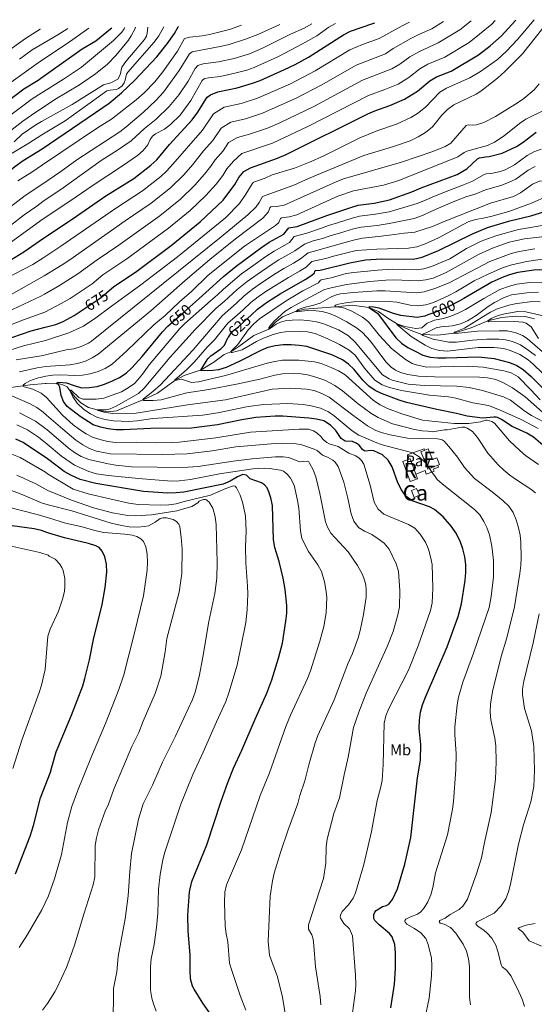
# Model space of a CAD drawing. Extents: x 626859 to 633710, y 789976 to 794731.
# Drawn here: x 629817 to 630151, y 792870 to 793508 of the extents above; entities that cross this region are included whole.
import ezdxf
from ezdxf.enums import TextEntityAlignment as Align

# ---------------------------------------------------------------- set-up
doc = ezdxf.new("R2010")
doc.units = 0
doc.header["$MEASUREMENT"] = 0
for name, pattern in [('DGN Style 2', [85.06654, 51.039924, -34.026616]), ('DGN Style 3', [119.093156, 85.06654, -34.026616]), ('DGN Style 5', [59.546578, 25.519962, -34.026616])]:
    doc.linetypes.add(name, pattern=pattern)
for name, color, linetype in [('Nivel 11', 7, 'Continuous'), ('Nivel 15', 7, 'Continuous'), ('Nivel 18', 7, 'Continuous'), ('Nivel 20', 7, 'Continuous'), ('Nivel 22', 7, 'Continuous'), ('Nivel 26', 7, 'Continuous'), ('Nivel 37', 7, 'Continuous'), ('Nivel 4', 7, 'Continuous'), ('Nivel 41', 7, 'Continuous'), ('Nivel 48', 7, 'Continuous'), ('Nivel 5', 7, 'Continuous'), ('Nivel 52', 7, 'Continuous'), ('Nivel 53', 7, 'Continuous')]:
    doc.layers.add(name, color=color, linetype=linetype)
doc.styles.add('Style-arial', font='arial.shx', dxfattribs={"bigfont": 'arialbig.shx'})
doc.styles.add('Style-ariali', font='ariali.shx', dxfattribs={"bigfont": 'arialibig.shx'})
doc.styles.add('Style-arialn', font='arialn.shx', dxfattribs={"bigfont": 'arialnbig.shx'})

msp = doc.modelspace()

# ---------------------------------------------------------------- linework, layer by layer
at = {"layer": 'Nivel 11', "color": 142, "linetype": 'DGN Style 3', "lineweight": 13}
msp.add_polyline3d([(629805.024, 793268.793, 658.17), (629819.299, 793270.716, 655.188), (629823.954, 793271.344, 654.216), (629833.75, 793272.342, 652.283), (629834.31, 793272.36, 652.174), (629841.191, 793272.504, 650), (629845.223, 793271.547, 648.632), (629847.93, 793270.058, 647.176), (629849.659, 793267.793, 645), (629852.864, 793263.757, 644.197), (629856.779, 793259.885, 643.008), (629861.897, 793256.782, 641.433), (629867.463, 793255.131, 640), (629867.52, 793255.121, 639.992), (629874.532, 793253.94, 639.019), (629880.048, 793254.59, 638.097), (629897.142, 793261.681, 635), (629897.256, 793261.732, 634.98), (629906.683, 793266.012, 633.365), (629917.869, 793274.228, 630), (629923.835, 793277.473, 628.276), (629934.82, 793281.071, 625), (629934.925, 793281.136, 624.982), (629943.125, 793286.208, 623.603), (629949.858, 793291.164, 621.047), (629954.093, 793292.762, 620), (629954.217, 793292.841, 619.983), (629959.461, 793296.203, 619.286), (629969.092, 793303.329, 617.146), (629978.758, 793307.584, 615), (629983.154, 793312.015, 613.9), (629987.747, 793315.529, 612.622), (629996.537, 793319.109, 610), (629996.866, 793319.193, 609.964), (630002.066, 793320.532, 609.405), (630021.835, 793321.958, 605), (630032.956, 793323.17, 602.236), (630043.721, 793321.653, 600), (630050.046, 793319.079, 598.335), (630056.055, 793314.597, 595.69), (630062.243, 793310.686, 595), (630062.323, 793310.647, 594.978), (630069.359, 793307.267, 593.068), (630078.132, 793304.118, 590), (630088.514, 793303.71, 587.325), (630098.953, 793304.908, 585), (630110.147, 793308.351, 583.246), (630120.901, 793312.945, 580), (630129.715, 793315.06, 578.722), (630138.999, 793315.997, 577.83), (630145.037, 793315.856, 577.057), (630151.187, 793314.204, 575)], dxfattribs=at)
at = {"layer": 'Nivel 15', "color": 7, "linetype": 'Continuous', "lineweight": 0, "elevation": 649.679, "flags": 128}
msp.add_lwpolyline([(630074.685, 793204.334), (630076.504, 793199.823), (630073.148, 793198.47), (630071.329, 793202.981), (630074.685, 793204.334)], dxfattribs=at)
at = {"layer": 'Nivel 15', "color": 1, "linetype": 'Continuous', "lineweight": 13}
for points in [[(630088.456, 793219.43, 646.16), (630083.069, 793217.208, 646.671), (630082.066, 793216.795, 646.767), (630080.375, 793220.893, 646.755), (630077.458, 793227.967, 646.737), (630079.97, 793229.002, 646.737)], [(630079.97, 793229.002, 646.737), (630082.246, 793229.941, 646.737), (630085.068, 793223.095, 646.499), (630087.797, 793224.22, 646.054), (630089.581, 793219.894, 646.054), (630088.456, 793219.43, 646.16)]]:
    msp.add_polyline3d(points, dxfattribs=at)
at = {"layer": 'Nivel 18', "color": 7, "linetype": 'DGN Style 3', "lineweight": 13, "elevation": 648.55, "flags": 128}
msp.add_lwpolyline([(630074.171, 793213.617), (630070.569, 793223.569), (630069.786, 793223.285), (630065.762, 793221.829), (630070.493, 793208.76), (630075.3, 793210.5), (630074.171, 793213.617)], dxfattribs=at)
at = {"layer": 'Nivel 20', "color": 7, "linetype": 'DGN Style 2', "lineweight": 0}
for points in [[(630069.786, 793223.285, 645.445), (630068.777, 793226.028, 645.385), (630072.235, 793227.299, 644.988), (630079.662, 793230.03, 644.137), (630079.97, 793229.002, 644.137)], [(630088.456, 793219.43, 644.524), (630088.869, 793218.13, 644.524), (630085.45, 793216.751, 644.583), (630085.982, 793215.454, 644.642), (630084.652, 793214.93, 644.913), (630080.881, 793213.445, 645.683), (630080.208, 793215.809, 645.891), (630074.171, 793213.617, 646.723)]]:
    msp.add_polyline3d(points, dxfattribs=at)
at = {"layer": 'Nivel 22', "color": 30, "linetype": 'DGN Style 5', "lineweight": 30, "flags": 128}
for points, elevation in [([(629858.29, 793320.342), (629868.135, 793326.882), (629870.24, 793328.28), (629875.295, 793332.642)], 675), ([(629913.241, 793309.399), (629913.293, 793309.453), (629923.608, 793318.64), (629929.189, 793323.611)], 650), ([(630101.852, 793325.575), (630095.138, 793322.042), (630088.045, 793319.052), (630084.678, 793317.632), (630081.954, 793316.735)], 600), ([(629952.55, 793302.412), (629955.115, 793305.967), (629959.125, 793309.003), (629963.255, 793312.84), (629967.317, 793316.616)], 625)]:
    msp.add_lwpolyline(points, dxfattribs=dict(at, elevation=elevation))
at = {"layer": 'Nivel 4', "color": 30, "linetype": 'Continuous', "lineweight": 30, "flags": 128}
for points, elevation in [([(629811.333, 793352.478), (629819.841, 793357.588), (629832.697, 793366.552), (629851.3, 793378.863), (629873.168, 793393.93), (629891.248, 793405.316), (629902.286, 793413.864), (629906.157, 793417.399), (629914.454, 793427.173), (629929.04, 793443.291), (629932.714, 793448.154), (629937.917, 793456.645), (629938.901, 793457.944), (629941.011, 793459.385), (629945.666, 793461.384), (629958.175, 793463.954), (629968.141, 793466.995), (629973.096, 793468.853), (629989.062, 793475.814), (629995.888, 793479.167), (630004.643, 793483.998), (630027.322, 793498.461), (630031.725, 793500.829), (630046.344, 793505.722), (630047.572, 793506.238)], 700), ([(629875.295, 793332.642), (629878.085, 793335.049), (629883.406, 793338.592), (629892.348, 793344.547), (629915.403, 793361.812), (629934.186, 793377.044), (629949.177, 793391.197), (629956.815, 793401.285), (629959.277, 793405.795), (629962.644, 793409.7), (629966.963, 793412.218), (629984.516, 793418.509), (629990.055, 793420.884), (630043.012, 793447.225), (630047.604, 793449.202), (630057.405, 793452.638), (630066.805, 793456.609), (630075.346, 793461.846), (630083.233, 793468.515), (630087.528, 793471.077), (630097.161, 793474.84), (630114.837, 793485.345), (630122.326, 793491.149), (630129.808, 793497.784), (630138.895, 793507.721), (630139.159, 793507.973)], 675), ([(629720.395, 793349.239), (629721.626, 793350.023), (629735.361, 793359.524), (629744.333, 793365.73), (629752.728, 793370.452), (629768.68, 793380.267), (629778.055, 793385.094), (629783.519, 793388.39), (629791.266, 793394.336), (629813.923, 793413.021), (629819.496, 793416.95), (629831.697, 793424.478), (629871.062, 793451.219), (629875.133, 793454.121), (629883.151, 793460.854), (629891.594, 793468.769), (629906.135, 793484.173), (629912.872, 793492.63), (629917.529, 793499.267), (629919.941, 793503.486), (629920.204, 793503.825)], 725), ([(629799.65, 793448.146), (629819.763, 793463.384), (629829.137, 793468.933), (629830.912, 793470.198), (629857.611, 793489.273), (629866.641, 793494.575), (629876.083, 793502.203), (629876.981, 793503.006)], 750), ([(629929.189, 793323.611), (629937.938, 793331.403), (629949.437, 793341.644), (629957.531, 793348.383), (629973.502, 793360.058), (629979.056, 793363.902), (629988.55, 793369.035), (629991.883, 793373.147), (629997.275, 793374.003), (630016.529, 793381.282), (630031.972, 793386.498), (630036.771, 793387.905), (630047.164, 793389.252), (630057.017, 793391.309), (630071.506, 793396.537), (630077.693, 793399.163), (630100.936, 793407.852), (630107.28, 793411.522), (630114.222, 793417.909), (630115.457, 793418.559), (630119.336, 793419.294), (630121.682, 793419.402), (630130.147, 793421.578), (630139.451, 793426.071), (630143.806, 793428.816), (630152.266, 793435.26)], 650), ([(629967.317, 793316.616), (629971.539, 793320.539), (629975.5, 793323.585), (629978.002, 793325.196), (629986.106, 793330.414), (630002.469, 793339.762), (630006.627, 793342.532), (630008.355, 793344.017), (630008.634, 793344.885), (630008.948, 793345.515), (630012.093, 793345.789), (630031.463, 793350.592), (630041.591, 793352.409), (630051.866, 793353.198), (630072.732, 793352.969), (630078.353, 793354.215), (630088.868, 793358.474), (630110.914, 793369.451), (630120.665, 793373.557), (630135.202, 793377.814), (630148.896, 793381.102), (630177.564, 793389.88)], 625), ([(630263.69, 793380.772), (630245.523, 793372.739), (630230.806, 793364.958), (630228.746, 793363.828), (630219.223, 793357.239), (630198.723, 793345.307), (630192.75, 793342.388), (630187.824, 793341.517), (630182.654, 793341.593), (630165.791, 793345.096), (630159.534, 793345.798), (630154.529, 793345.994), (630150.795, 793345.794), (630140.453, 793344.27), (630135.622, 793342.998), (630131.356, 793341.465), (630123.549, 793338.092), (630105.27, 793327.529), (630102.254, 793325.787), (630101.852, 793325.575)], 600), ([(630081.954, 793316.735), (630079.954, 793316.077), (630075.047, 793315.109), (630064.518, 793316.469), (630059.652, 793317.627), (630050.359, 793321.227), (630046.629, 793321.892), (630044.456, 793322.025), (630043.721, 793321.653), (630049.3, 793317.816), (630061.225, 793301.894), (630064.919, 793298.524), (630069.041, 793295.688), (630073.743, 793293.207), (630078.698, 793290.784), (630083.575, 793289.281), (630088.559, 793288.882), (630093.695, 793288.922), (630114.899, 793289.577), (630125.059, 793288.481), (630134.95, 793285.982), (630139.658, 793284.029), (630143.853, 793281.3), (630148.974, 793276.832), (630157.279, 793268.642)], 600), ([(629812.067, 793302.178), (629824.671, 793306.357), (629833.685, 793308.825), (629840.725, 793310.578), (629845.332, 793312.513), (629852.462, 793316.471), (629858.29, 793320.342)], 675), ([(629872.217, 793271.922), (629877.337, 793273.971), (629882.015, 793276.269), (629886.168, 793279.05), (629890.03, 793282.481), (629896.594, 793289.89), (629909.833, 793305.817), (629913.241, 793309.399)], 650), ([(629973.591, 793293.74), (629959.557, 793286.521), (629951.046, 793282.688), (629946.256, 793281.256), (629942.409, 793280.665), (629935.008, 793280.599), (629934.925, 793281.136), (629934.871, 793281.488), (629939.245, 793288.356), (629941.136, 793290.328), (629947.644, 793294.684), (629949.998, 793297.26), (629952.19, 793301.913), (629952.55, 793302.412)], 625), ([(630159.64, 793229.733), (630150.439, 793237.442), (630146.27, 793240.206), (630136.651, 793244.348), (630129.78, 793248.997), (630127.192, 793250.334), (630126.386, 793250.525), (630124.751, 793250.491), (630117.451, 793249.922), (630107.526, 793251.172), (630100.652, 793252.961), (630087.796, 793255.481), (630068.223, 793260.013), (630063.434, 793261.436), (630051.945, 793265.771), (630047.727, 793267.82), (630043.605, 793270.649), (630039.832, 793274.403), (630034.247, 793281.331), (630030.606, 793284.882), (630026.507, 793287.744), (630019.63, 793290.955), (630003.379, 793296.204), (629998.447, 793297.03), (629993.219, 793297.33), (629988.074, 793297.461), (629983.064, 793296.821), (629978.213, 793295.65), (629973.591, 793293.74)], 625), ([(630057.959, 792867.405), (630060.402, 792882.854), (630060.965, 792892.913), (630060.927, 792903.257), (630060.52, 792908.54), (630058.931, 792913.471), (630057.102, 792915.662), (630050.386, 792921.259), (630047.622, 792924.055), (630046.968, 792925.498), (630046.943, 792928.113), (630047.565, 792929.642), (630048.435, 792930.701), (630052.634, 792933.196), (630055.236, 792933.844), (630056.733, 792934.767), (630059.05, 792937.699), (630062.293, 792944.663), (630067.14, 792960.563), (630070.877, 792977.927), (630075.3, 793016.544), (630077.201, 793028.028), (630077.53, 793038.326), (630076.383, 793048.7), (630076.482, 793053.933), (630077.117, 793059.119), (630078.532, 793063.915), (630080.524, 793068.842), (630094.425, 793101.581), (630101.674, 793121.146), (630103.742, 793129.441), (630106.279, 793144.624), (630106.707, 793149.746), (630106.568, 793155.004), (630105.938, 793159.963), (630104.69, 793165.042), (630102.892, 793170.177), (630100.194, 793175.56), (630097.316, 793179.649), (630091.959, 793185.883), (630086.354, 793190.572), (630083.079, 793192.296), (630071.82, 793196.252), (630067.812, 793199.24), (630064.829, 793203.381), (630062.499, 793208.005), (630058.933, 793218.367), (630056.17, 793222.53), (630052.533, 793225.971), (630046.918, 793228.609), (630045.695, 793228.792), (630041.036, 793228.397), (630039.828, 793229.293), (630037.388, 793232.245), (630035.398, 793233.63), (630033.058, 793234.622), (630028.237, 793234.878), (630025.706, 793236.549), (630022.328, 793241.74), (630018.796, 793245.278), (630014.574, 793248.08), (630009.806, 793249.208), (630004.835, 793249.752), (629987.889, 793251.069), (629982.89, 793251.188), (629970.399, 793250.17), (629961.275, 793248.671), (629945.611, 793245.485), (629928.67, 793243.448), (629901.999, 793243.095), (629884.595, 793242.376), (629879.572, 793242.36), (629874.598, 793242.875), (629869.64, 793243.936), (629864.79, 793245.589), (629856.376, 793250.986), (629848.014, 793257.486), (629845.632, 793260.558), (629844.003, 793264.537), (629843.207, 793269.93), (629842.83, 793270.903), (629842.4, 793271.578), (629841.199, 793272.147), (629841.191, 793272.504), (629841.628, 793272.929), (629842.604, 793273.158), (629847.591, 793272.806), (629852.422, 793270.968), (629857.272, 793269.599), (629862.273, 793269.693), (629867.367, 793270.384), (629872.217, 793271.922)], 650), ([(629974.088, 793208.009), (629966.781, 793210.591), (629964.387, 793212.771), (629961.94, 793213.225), (629958.402, 793211.814), (629953.803, 793208.944), (629949.167, 793207.073), (629923.696, 793201.891), (629918.729, 793201.325), (629913.261, 793201.221), (629897.458, 793202.185), (629866.482, 793207.428), (629856.33, 793210.097), (629850.355, 793212.837), (629846.025, 793215.326), (629835.153, 793223.542), (629819.38, 793234.094), (629814.763, 793236.276)], 675), ([(629941.696, 792862.543), (629936.087, 792870.534), (629930.311, 792879.665), (629929.319, 792881.52), (629928.09, 792886.367), (629927.745, 792891.502), (629927.8, 792901.699), (629926.394, 792917.506), (629926.159, 792927.645), (629927.45, 792942.826), (629928.827, 792949.316), (629938.554, 792973.236), (629947.806, 793001.49), (629952.177, 793013.594), (629955.951, 793022.854), (629961.357, 793034.471), (629969.851, 793054.772), (629977.556, 793071.609), (629980.827, 793080.12), (629985.13, 793094.169), (629987.585, 793103.863), (629989.901, 793118.239), (629990.465, 793123.389), (629990.522, 793128.389), (629989.502, 793138.801), (629988.19, 793146.116), (629985.497, 793156.94), (629982.725, 793165.971), (629981.847, 793170.894), (629981.115, 793193.143), (629980.119, 793198.176), (629978.909, 793202.015), (629977.636, 793204.604), (629976.079, 793206.593), (629974.088, 793208.009)], 675), ([(629814.374, 792954.354), (629823.961, 792978.77), (629826.183, 792985.796), (629830.742, 793003.579), (629837.169, 793020.269), (629838.348, 793024.393), (629838.563, 793025.015), (629840.845, 793033.458), (629850.834, 793057.273), (629858.076, 793076.204), (629859.469, 793081.007), (629862.515, 793093.169), (629865.108, 793106.348), (629870.759, 793129.08), (629872.713, 793139.946), (629873.706, 793150.081), (629873.526, 793155.115), (629872.417, 793159.991), (629870.678, 793163.581), (629868.726, 793165.948), (629866.506, 793167.03), (629861.774, 793168.627), (629846.299, 793172.287), (629835.982, 793175.193), (629834.713, 793175.601), (629831.397, 793177.068), (629826.498, 793178.093), (629791.458, 793182.74)], 700)]:
    msp.add_lwpolyline(points, dxfattribs=dict(at, elevation=elevation))
at = {"layer": 'Nivel 5', "color": 30, "linetype": 'Continuous', "lineweight": 0, "flags": 128}
for points, elevation in [([(629797.584, 793354.073), (629832.479, 793379.12), (629850.333, 793390.866), (629864.166, 793400.5), (629883.961, 793413.428), (629893.511, 793420.196), (629897.31, 793423.307), (629900.294, 793427.056), (629901.857, 793430.507), (629903.267, 793432.736), (629905.346, 793434.265), (629911.201, 793437.122), (629915.118, 793440.212), (629921.204, 793446.397), (629928.113, 793455.786), (629935.513, 793468.693), (629936.298, 793469.512), (629937.237, 793470.096), (629939.635, 793470.562), (629947.197, 793471.463), (629956.85, 793473.469), (629964.562, 793475.452), (629969.272, 793477.138), (629985.018, 793484.379), (630000.589, 793492.582), (630009.905, 793497.74), (630017.846, 793503.257), (630022.126, 793505.756)], 705), ([(629797.649, 793313.405), (629830.843, 793328.835), (629833.321, 793330.146), (629843.042, 793335.958), (629854.816, 793343.312), (629867.371, 793352.574), (629880.869, 793361.677), (629908.07, 793381.103), (629921.426, 793391.772), (629930.812, 793400.888), (629937.098, 793407.979), (629941.212, 793413.123), (629944.031, 793417.311), (629949.202, 793423.136), (629952.753, 793428.478), (629958.444, 793431.884), (629966.271, 793433.924), (629977.966, 793437.903), (629985.957, 793441.407), (630008.504, 793452.213), (630039.491, 793468.905), (630058.62, 793476.254), (630063.745, 793479.396), (630070.39, 793484.201), (630076.465, 793487.679), (630088.743, 793493.125), (630102.662, 793501.668), (630110.13, 793507.423)], 685), ([(629806.602, 793327.234), (629833.116, 793342.043), (629844.749, 793349.264), (629849.747, 793352.583), (629885.642, 793377.773), (629902.463, 793389.174), (629915.046, 793399.136), (629923.672, 793407.662), (629929.55, 793414.377), (629936.408, 793423.07), (629942.481, 793429.854), (629947.807, 793437.867), (629954.184, 793441.717), (629963.572, 793443.934), (629974.691, 793447.6), (629996.622, 793457.404), (630013.133, 793465.878), (630035.434, 793478.757), (630054.528, 793486.076), (630059.472, 793489.462), (630070.933, 793495.98), (630076.62, 793498.884), (630084.534, 793502.268), (630092.202, 793507.083)], 690), ([(629807.778, 793340.278), (629825.741, 793349.474), (629832.907, 793353.974), (629843.844, 793361.301), (629879.405, 793385.851), (629896.855, 793397.245), (629908.666, 793406.5), (629912.489, 793410.014), (629916.532, 793414.436), (629935.76, 793436.572), (629942.862, 793447.256), (629949.925, 793451.55), (629960.873, 793453.944), (629971.416, 793457.297), (629992.842, 793466.609), (630008.888, 793474.938), (630031.378, 793488.609), (630039.637, 793492.103), (630050.436, 793495.899), (630065.402, 793504.281), (630070.069, 793506.664)], 695), ([(629810.072, 793293.676), (629819.656, 793296.723), (629833.837, 793300.121), (629849.13, 793305.105), (629858.52, 793309.552), (629866.615, 793314.804), (629875.831, 793321.892), (629895.746, 793336.219), (629919.653, 793354.375), (629950.783, 793379.667), (629959.68, 793389.094), (629963.966, 793395.159), (629968.037, 793401.875), (629968.734, 793402.633), (629969.467, 793403.124), (629976.492, 793405.5), (629981.065, 793407.522), (629995.55, 793411.916), (630005.291, 793415.761), (630014.124, 793419.779), (630037.844, 793431.515), (630049.511, 793436.272), (630061.553, 793440.387), (630071.002, 793444.865), (630075.259, 793447.478), (630080.418, 793451.569), (630089.834, 793461.191), (630094.06, 793463.866), (630109.23, 793470.454), (630116.217, 793474.672), (630127.262, 793482.423), (630132.978, 793487.714), (630140.102, 793495.406), (630150.953, 793508.196)], 670), ([(629844.187, 793324.235), (629849.891, 793327.402), (629864.113, 793336.849), (629871.223, 793342.816), (629886.608, 793353.112), (629913.678, 793373.032), (629927.806, 793384.408), (629937.952, 793394.114), (629944.646, 793401.581), (629949.013, 793407.204), (629951.654, 793411.553), (629955.923, 793416.418), (629961.35, 793421.363), (629981.241, 793428.206), (630004.182, 793438.995), (630043.547, 793459.053), (630054.165, 793462.91), (630062.712, 793466.431), (630069.545, 793470.621), (630076.811, 793476.358), (630081.996, 793479.378), (630092.952, 793483.982), (630108.749, 793493.506), (630115.569, 793498.71), (630123.588, 793505.393), (630125.772, 793507.719)], 680), ([(629730.395, 793335.715), (629775.524, 793361.1), (629796.627, 793375.82), (629820.808, 793394.297), (629832.086, 793401.784), (629843.901, 793409.789), (629854.146, 793417.405), (629882.039, 793435.435), (629886.031, 793438.441), (629897.556, 793448.167), (629905.44, 793455.75), (629910.483, 793461.266), (629920.544, 793475.313), (629927.417, 793485.994), (629928.993, 793487.394), (629948.3, 793490.948), (629953.151, 793492.146), (629963.783, 793495.557), (629971.773, 793498.571), (629985.975, 793505.071)], 715), ([(629783.402, 793447.663), (629830.724, 793481.216), (629847.868, 793492.663), (629862.062, 793502.724)], 755), ([(629794.716, 793477.376), (629820.989, 793495.995), (629830.367, 793501.972), (629830.617, 793502.128)], 765), ([(629808.003, 793419.029), (629823.199, 793428.121), (629831.542, 793433.45), (629846.662, 793442.626), (629873.725, 793461.977), (629875.823, 793462.556), (629880.067, 793462.912), (629881.333, 793463.503), (629883.554, 793465.303), (629884.912, 793467.204), (629885.707, 793468.975), (629886.459, 793472.855), (629887.294, 793474.15), (629904.365, 793493.679), (629907.402, 793497.726), (629910.682, 793503.645)], 730), ([(629810.629, 793445.762), (629825.366, 793456.866), (629831.077, 793460.661), (629845.548, 793469.574), (629857.207, 793477.367), (629877.958, 793494.663), (629881.597, 793498.075), (629883.55, 793500.19), (629884.875, 793502.239), (629885.256, 793503.163)], 745), ([(629811.27, 793374.812), (629820.046, 793381.651), (629828.344, 793387.231), (629832.286, 793390.286), (629845.3, 793399.084), (629870.016, 793416.989), (629881.314, 793424.003), (629889.519, 793429.718), (629898.152, 793437.611), (629905.666, 793443.594), (629914.1, 793451.982), (629920.651, 793459.72), (629926.479, 793468.38), (629931.019, 793476.554), (629932.761, 793478.552), (629936.305, 793479.637), (629946.224, 793480.908), (629956.423, 793483.053), (629966.25, 793486.131), (629974.693, 793489.821), (629992.948, 793498.861), (630001.784, 793502.76), (630006.701, 793505.464)], 710), ([(629811.463, 793436.25), (629819.317, 793442.439), (629827.548, 793448.336), (629831.249, 793450.686), (629840.017, 793456.427), (629856.011, 793465.927), (629866.389, 793473.053), (629874.112, 793479.254), (629879.493, 793484.925), (629887.738, 793494.93), (629889.602, 793497.65), (629891.968, 793502.059), (629892.392, 793503.298)], 740), ([(629813.536, 793428.984), (629818.805, 793433.98), (629826.918, 793439.559), (629831.391, 793442.25), (629851.126, 793453.298), (629871.443, 793466.036), (629876.381, 793467.298), (629880.821, 793469.62), (629882.456, 793472.478), (629883.422, 793477.492), (629885.962, 793481.142), (629898.238, 793495.399), (629899.354, 793497.473), (629899.939, 793499.388), (629900.372, 793503.449)], 735), ([(629814.901, 793287.722), (629832.31, 793290.544), (629833.992, 793290.967), (629847.244, 793294.158), (629852.343, 793294.829), (629857.147, 793296.21), (629861.743, 793298.402), (629863.774, 793299.734), (629947.942, 793367.481), (629965.154, 793381.692), (629970.518, 793386.768), (629972.628, 793389.636), (629974.804, 793393.605), (629995.076, 793400.805), (630004.584, 793405.254), (630040.39, 793420.15), (630059.8, 793425.892), (630070.529, 793429.721), (630075.797, 793432.234), (630080.455, 793434.981), (630085.035, 793438.797), (630090.97, 793446.382), (630094.669, 793450.056), (630098.753, 793452.94), (630108.838, 793457.664), (630113.287, 793459.966), (630116.329, 793461.952), (630127.137, 793470.324), (630131.976, 793474.52), (630143.377, 793486.15), (630156.617, 793502.803)], 665), ([(629961.005, 793504.598), (629953.349, 793501.895), (629940.391, 793498.604), (629935.483, 793497.658), (629927.472, 793496.896), (629924.013, 793495.992), (629919.55, 793487.793), (629910.137, 793474.33), (629904.859, 793468.007), (629897.882, 793460.723), (629892.643, 793456.192), (629876.798, 793443.79), (629867.756, 793438.096), (629831.879, 793414.078), (629824.984, 793409.394), (629816.007, 793403.664)], 720), ([(629817.139, 793482.703), (629825.254, 793488.551), (629830.54, 793491.777), (629842.026, 793498.44), (629848.415, 793502.465)], 760), ([(630108.345, 793440.035), (630111.203, 793439.857), (630113.575, 793440.115), (630118.39, 793441.53), (630125.907, 793445.411), (630140.154, 793454.194), (630144.314, 793457.134), (630151.003, 793462.803), (630154.283, 793466.575)], 660), ([(630049.985, 793367.619), (630056.925, 793368.409), (630066.688, 793369.701), (630073.581, 793370.41), (630084.924, 793374.029), (630092.55, 793377.345), (630122.533, 793389.147), (630137.632, 793393.594), (630142.082, 793395.873), (630149.922, 793401.49), (630154.495, 793403.512), (630159.739, 793404.243), (630169.449, 793404.453), (630174.419, 793404.985), (630179.482, 793406.494), (630184.099, 793408.504), (630197.07, 793417.009), (630201.487, 793419.35), (630211.031, 793423.215), (630220.13, 793427.531), (630235.621, 793436.411), (630254.362, 793452.12), (630258.553, 793454.972), (630262.231, 793456.799)], 635), ([(629834.231, 793277.067), (629838.589, 793277.694), (629843.585, 793277.893), (629852.86, 793277.576), (629857.857, 793277.732), (629862.927, 793278.584), (629868.056, 793280.122), (629872.631, 793282.134), (629877.121, 793284.953), (629886.727, 793293.45), (629904.197, 793310.334), (629911.502, 793316.372), (629920.859, 793325.247), (629928.654, 793332.039), (629939.44, 793342.469), (629963.025, 793361.428), (629983.201, 793374.732), (629985.302, 793376.648), (629986.318, 793379.226), (629987.14, 793379.719), (629992.029, 793380.475), (629996.888, 793381.683), (630023.567, 793393.729), (630033.654, 793397.157), (630053.157, 793400.9), (630063.225, 793403.981), (630101.5, 793419.349), (630105.633, 793422.14), (630107.313, 793422.859), (630120.758, 793426.677), (630125.257, 793428.836), (630131.464, 793432.975), (630141.387, 793440.959), (630145.497, 793443.806), (630157.381, 793449.438)], 655), ([(629817.057, 793279.849), (629828.403, 793282.479), (629834.123, 793283.338), (629849.677, 793284.466), (629854.772, 793285.346), (629859.795, 793286.788), (629864.275, 793289.006), (629867.992, 793291.418), (629902.257, 793319.367), (629924.547, 793339.174), (629940.625, 793352.798), (629957.233, 793366.128), (629974.862, 793379.524), (629978.582, 793383.555), (629979.537, 793386.25), (629980.09, 793386.797), (629983.89, 793387.055), (629988.84, 793387.877), (630022.555, 793403.14), (630027.217, 793404.945), (630064.917, 793415.795), (630085.275, 793422.831), (630093.288, 793426), (630096.971, 793428.116), (630106.81, 793439.557), (630108.345, 793440.035)], 660), ([(629849.659, 793267.793), (629850.039, 793268.069), (629850.546, 793267.99), (629855.551, 793263.219), (629858.098, 793262.202), (629866.761, 793262.252), (629871.729, 793262.843), (629877.161, 793264.651), (629883.224, 793266.968), (629887.588, 793269.417), (629891.656, 793272.325), (629893.712, 793274.404), (629896.852, 793278.29), (629901.153, 793284.443), (629921.026, 793307.895), (629924.158, 793311.078), (629941.041, 793326), (629945.416, 793329.838), (629949.136, 793333.178), (629953.857, 793337.423), (629961.124, 793343.423), (629968.423, 793348.685), (629976.891, 793354.625), (629982.202, 793358.196), (629987.257, 793360.975), (629992.165, 793363.734), (629995.342, 793367.651), (630003.397, 793369.75), (630012.433, 793372.844), (630017.583, 793374.664), (630023.305, 793376.423), (630032.854, 793379.493), (630037.735, 793380.805), (630048.104, 793382.041), (630056.986, 793383.675), (630066.511, 793386.369), (630074.978, 793388.924), (630080.823, 793391.47), (630086.359, 793393.762), (630095.577, 793397.422), (630104.122, 793400.673), (630110.635, 793403.365), (630118.447, 793407.927), (630119.776, 793408.312), (630124.109, 793408.669), (630128.984, 793409.717), (630132.206, 793410.949), (630138.146, 793414.075), (630146.432, 793420.104), (630150.772, 793422.586), (630155.507, 793424.315)], 645), ([(630151.616, 793412.935), (630147.169, 793410.644), (630139.059, 793404.708), (630134.407, 793402.53), (630129.36, 793400.661), (630119.462, 793397.938), (630112.686, 793395.003), (630107.308, 793393.494), (630099.411, 793390.429), (630090.343, 793386.611), (630083.953, 793383.778), (630078.45, 793381.311), (630073.048, 793379.258), (630066.599, 793378.035), (630056.956, 793376.042), (630049.044, 793374.83), (630038.699, 793373.706), (630033.736, 793372.488), (630025.344, 793369.965), (630018.637, 793368.047), (630013.561, 793366.381), (630007.649, 793364.791), (630002.037, 793362.669), (629995.78, 793358.433), (629991.06, 793355.672), (629985.348, 793352.49), (629980.28, 793349.192), (629971.243, 793343.086), (629964.718, 793338.463), (629958.277, 793333.202), (629949.759, 793325.48), (629944.741, 793321.129), (629930.969, 793307.286), (629914.876, 793289.294), (629897.964, 793269.233), (629894.22, 793265.918), (629879.777, 793257.617), (629875.798, 793255.988), (629873.196, 793255.31), (629867.548, 793255.311), (629867.52, 793255.121), (629867.496, 793254.953), (629871.742, 793253.734), (629877.648, 793252.787), (629892.837, 793253.011), (629925.974, 793258.524), (629950.646, 793261.741), (629980.911, 793268.674), (629992.818, 793269.308), (630003.327, 793268.547), (630008.279, 793267.699), (630013.281, 793265.871), (630018.058, 793263.474), (630033.253, 793251.751), (630042.742, 793244.84), (630048.173, 793241.926), (630052.636, 793240.295), (630057.461, 793238.975), (630068.873, 793236.778), (630088.359, 793236.373), (630089.638, 793236.31), (630091.194, 793235.808), (630092.582, 793234.856), (630095.504, 793231.557), (630101.148, 793224.63), (630105.837, 793217.861), (630112.29, 793210.624), (630123.774, 793202.108), (630130.78, 793196.325), (630134.512, 793192.717), (630137.38, 793188.62), (630139.285, 793183.815), (630140.836, 793178.788), (630141.863, 793173.88), (630142.369, 793169.427), (630142.612, 793159.206), (630142.372, 793154.211), (630141.71, 793149.157), (630138.109, 793127.443), (630133.168, 793107.435), (630129.587, 793095.292), (630123.832, 793072.542), (630122.623, 793064.321), (630122.433, 793059.174), (630122.763, 793054.185), (630125.489, 793042.354)], 640), ([(629933.165, 793273.417), (629928.566, 793272.995), (629922.249, 793275.152), (629917.869, 793274.228), (629917.829, 793274.733), (629925.278, 793280.982), (629930.401, 793286.201), (629938.879, 793295.89), (629943.535, 793300.714), (629952.141, 793311.387), (629958.444, 793316.764), (629962.121, 793320.152), (629967.118, 793324.76), (629971.906, 793328.544), (629976.883, 793331.889), (629982.005, 793335.188), (629987.058, 793338.326), (629991.641, 793341.079), (629998.666, 793345.065), (630003.011, 793347.832), (630006.8, 793351.335), (630015.817, 793353.455), (630020.745, 793354.812), (630029.423, 793357.049), (630035.501, 793358.478), (630048.924, 793359.351), (630069.539, 793359.974), (630074.822, 793360.816), (630079.763, 793362.573), (630088.844, 793366.714), (630108.237, 793377.146), (630112.981, 793378.724), (630117.971, 793379.418), (630122.896, 793380.568), (630134.521, 793383.937), (630149.154, 793389.268), (630159.755, 793394.064)], 630), ([(630161.275, 793375.693), (630140.781, 793372.129), (630126.206, 793367.95), (630116.561, 793364.525), (630107.057, 793359.849), (630096.172, 793353.25), (630084.411, 793348.112), (630079.423, 793346.705), (630074.472, 793346.015), (630058.806, 793346.341), (630049.295, 793345.807), (630034.02, 793344.347), (630029.017, 793343.631), (630019.345, 793340.91), (630012.867, 793339.528), (630012.134, 793339.037), (630010.944, 793337.674), (630000.967, 793332.312), (629990.051, 793325.884), (629972.855, 793314.163), (629968.959, 793310.764), (629965.475, 793307.179), (629958.693, 793297.697), (629954.087, 793293.089), (629954.217, 793292.841), (629954.427, 793292.442), (629954.932, 793292.453), (629961.557, 793294.077), (629970.921, 793299.538), (629975.398, 793301.768), (629981.599, 793304.08), (629986.409, 793305.445), (629989.729, 793305.871), (629998.912, 793305.995), (630003.909, 793305.81), (630008.806, 793304.783), (630017.203, 793301.242), (630024.689, 793297.668), (630031.031, 793293.832), (630034.904, 793290.583), (630040.904, 793282.184), (630047.576, 793274.498), (630052.422, 793271.54), (630057.069, 793269.702), (630064.877, 793267.799), (630083.153, 793264.717), (630095.304, 793263.624), (630100.227, 793262.755), (630111.185, 793259.825), (630121.247, 793258.106), (630128.546, 793255.223), (630142.517, 793248.952), (630153.635, 793243.239)], 620), ([(630151.9, 793201.358), (630148.845, 793203.881), (630139.597, 793209.782), (630135.254, 793212.917), (630131.227, 793216.025), (630127.573, 793219.481), (630120.924, 793227.169), (630114.172, 793237.305), (630110.913, 793241.109), (630107.476, 793243.386), (630106.068, 793243.921), (630104.134, 793244.03), (630094.452, 793242.163), (630092.876, 793242.19), (630085.113, 793240.988), (630082.071, 793241.489), (630078.33, 793241.634), (630073.4, 793242.467), (630059.146, 793246.144), (630049.752, 793250.357), (630045.102, 793253.133), (630036.877, 793259.095), (630026.592, 793267.65), (630021.577, 793271.058), (630015.177, 793274.455), (630008.766, 793276.72), (630003.934, 793277.998), (629999.7, 793278.624), (629994.553, 793278.843), (629987.691, 793278.519), (629982.744, 793277.794), (629972.932, 793275.063), (629957.9, 793271.886), (629939.835, 793268.487), (629925.625, 793266.333), (629909.002, 793261.75), (629903.844, 793261.256), (629898.845, 793261.271), (629897.565, 793261.363), (629897.256, 793261.732), (629897.077, 793261.948), (629897.572, 793262.463), (629903.628, 793267.108), (629908.501, 793271.49), (629929.818, 793294.14), (629948.441, 793316.258), (629954.101, 793321.122), (629957.793, 793324.494), (629962.698, 793328.981), (629968.312, 793333.504), (629974.063, 793337.488), (629983.669, 793343.759), (629988.495, 793346.785), (629994.863, 793350.368), (629999.396, 793353.133), (630004.419, 793357.002), (630009.907, 793358.489), (630019.691, 793361.429), (630027.384, 793363.507), (630034.619, 793365.483), (630039.663, 793366.607), (630049.985, 793367.619)], 635), ([(630157.803, 793367.546), (630144.705, 793366.158), (630134.682, 793364.015), (630123.909, 793359.959), (630114.756, 793355.93), (630093.981, 793344.349), (630085.525, 793340.656), (630080.678, 793339.435), (630075.666, 793338.855), (630059.727, 793339.477), (630054.728, 793339.399), (630044.431, 793338.53), (630029.252, 793336.608), (630017.267, 793334.01), (630014.554, 793332.973), (630002.44, 793326.567), (629993.379, 793321.674), (629989.132, 793319.036), (629982.337, 793312.741), (629979.431, 793309.559), (629978.713, 793308.326), (629978.758, 793307.584), (629979.26, 793307.743), (629983.565, 793310.864), (629986.306, 793311.992), (629989.497, 793312.92), (629994.036, 793313.372), (629998.818, 793313.531), (630004.043, 793313.108), (630009.71, 793312.369), (630014.533, 793311.072), (630024.039, 793307.16), (630030.474, 793303.143), (630034.786, 793299.118), (630052.569, 793277.92), (630056.838, 793275.265), (630058.732, 793274.58), (630069.303, 793271.958), (630079.639, 793270.925), (630100.873, 793270.476), (630108.825, 793269.75), (630117.516, 793267.791), (630131.134, 793263.593), (630135.719, 793261.602), (630145.013, 793254.309), (630149.215, 793251.598), (630157.424, 793247.24)], 615), ([(630156.43, 793253.658), (630145.162, 793263.708), (630136.982, 793269.454), (630130.73, 793272.979), (630126.084, 793274.844), (630120.591, 793275.978), (630115.605, 793276.367), (630086.215, 793276.599), (630075.961, 793277.036), (630069.035, 793278.127), (630064.168, 793279.529), (630061.062, 793281.038), (630058.258, 793282.942), (630054.699, 793286.466), (630044.74, 793299.693), (630039.689, 793305.324), (630035.758, 793308.418), (630029.384, 793312.332), (630022.282, 793315.98), (630018.177, 793317.658), (630013.341, 793318.92), (630005.588, 793319.833), (629996.485, 793318.751), (629996.866, 793319.193), (629997.762, 793320.234), (630002.334, 793321.905), (630007.216, 793322.981), (630012.019, 793324.48), (630019.791, 793328.66), (630022.71, 793329.821), (630025.224, 793330.409), (630033.646, 793331.387), (630048.991, 793332.48), (630054.223, 793332.5), (630074.521, 793331.081), (630079.536, 793331.757), (630086.447, 793333.826), (630095.75, 793337.508), (630122.267, 793351.498), (630136.06, 793356.619), (630141.146, 793357.915), (630151.335, 793359.673)], 610), ([(630154.893, 793261.723), (630148.872, 793268.307), (630140.584, 793276.606), (630135.983, 793279.126), (630131.208, 793280.615), (630117.799, 793282.997), (630107.8, 793283.472), (630081.266, 793283.008), (630074.372, 793284.355), (630071.794, 793285.367), (630067.509, 793287.944), (630058.49, 793295.051), (630050.611, 793303.392), (630043.38, 793312.241), (630039.49, 793315.38), (630032.759, 793319.167), (630026.821, 793321.596), (630021.835, 793321.958), (630021.641, 793322.697), (630022.168, 793323.094), (630023.967, 793323.756), (630028.883, 793324.666), (630035.653, 793325.541), (630041.049, 793325.688), (630056.807, 793325.541), (630061.9, 793325.053), (630070.53, 793323.181), (630075.505, 793322.669), (630080.649, 793323.22), (630085.613, 793324.865), (630095.149, 793329.199), (630100.225, 793331.767), (630112.117, 793338.822), (630121.113, 793343.186), (630130.526, 793347.301), (630135.535, 793349.091), (630145.92, 793351.388), (630156.294, 793352.853)], 605), ([(630163.748, 793337.4), (630148.233, 793337.808), (630139.73, 793336.706), (630134.89, 793335.461), (630128.795, 793333.202), (630118.268, 793327.479), (630106.482, 793320.318), (630102.039, 793318.115), (630096.795, 793315.865), (630092.247, 793314.432), (630086.266, 793313.297), (630083.639, 793312.38), (630081.578, 793311.475), (630078.017, 793308.309), (630074.278, 793307.994), (630067.09, 793309.181), (630062.51, 793310.691), (630062.323, 793310.647), (630061.948, 793310.56), (630071.059, 793302.837), (630075.707, 793299.965), (630080.15, 793297.266), (630084.617, 793295.024), (630089.541, 793293.678), (630094.78, 793293.187), (630114.655, 793295.712), (630125.068, 793295.719), (630131.297, 793294.914), (630136.062, 793293.409), (630141.664, 793291.143), (630147.174, 793287.698), (630150.139, 793285.141), (630169.22, 793266.782)], 595), ([(630153.878, 793331.527), (630146.266, 793331.134), (630136.199, 793329.707), (630131.482, 793328.039), (630125.227, 793324.845), (630121.094, 793322.316), (630113.397, 793316.507), (630107.733, 793312.971), (630103.114, 793311.058), (630097.932, 793309.734), (630090.633, 793309.106), (630087.375, 793308.503), (630080.876, 793305.097), (630078.132, 793304.118), (630078.829, 793303.479), (630085.537, 793301.122), (630095.595, 793299.191), (630100.594, 793299.045), (630110.877, 793300.461), (630120.256, 793301.133), (630128.016, 793301.086), (630132.305, 793300.641), (630136.964, 793299.638), (630142.006, 793297.306), (630146.224, 793294.617), (630151.737, 793290.392)], 590), ([(629808.65, 793309.186), (629819.652, 793313.633), (629833.516, 793318.671), (629844.187, 793324.235)], 680), ([(630154.858, 793325.307), (630149.833, 793325.38), (630139.684, 793324.281), (630134.582, 793323.126), (630126.513, 793320.426), (630122.656, 793318.601), (630118.343, 793316.062), (630105.842, 793308.084), (630099.178, 793305.508), (630098.953, 793304.908), (630099.998, 793304.663), (630114.203, 793306.297), (630128.347, 793306.532), (630133.523, 793306.373), (630138.686, 793305.38), (630143.347, 793303.445), (630146.379, 793301.409), (630169.708, 793281.245)], 585), ([(630165.219, 793314.348), (630145.459, 793318.812), (630140.302, 793318.947), (630131.893, 793317.544), (630127.545, 793316.473), (630123.012, 793314.357), (630120.901, 793312.945), (630121.45, 793312.243), (630138.416, 793312.597), (630143.657, 793312.171), (630145.722, 793311.531), (630149.041, 793309.133), (630153.749, 793301.502)], 580), ([(630153.713, 793219.714), (630145.423, 793225.602), (630141.61, 793228.836), (630134.879, 793235.146), (630125.278, 793246.539), (630123.439, 793247.749), (630120.54, 793248.521), (630119.709, 793248.474), (630116.043, 793247.476), (630108.488, 793246.278), (630099.123, 793246.35), (630078.506, 793248.625), (630065.213, 793252.694), (630055.794, 793256.126), (630051.019, 793258.429), (630046.731, 793261.292), (630028.307, 793277.928), (630024.008, 793280.484), (630019.264, 793282.763), (630012.673, 793285.212), (630008.428, 793286.264), (629998.239, 793287.467), (629987.719, 793287.361), (629982.768, 793286.669), (629977.651, 793285.433), (629950.709, 793277.41), (629933.165, 793273.417)], 630), ([(630032.361, 792859.487), (630035.116, 792878.48), (630035.351, 792882.884), (630035.13, 792888.788), (630033.091, 792914.247), (630031.065, 792918.822), (630027.545, 792922.257), (630025.421, 792925.75), (630025.197, 792926.518), (630025.324, 792927.561), (630026.345, 792929.901), (630030.594, 792934.27), (630033.626, 792938.554), (630035.039, 792942.032), (630040.363, 792960.454), (630045.417, 792981.783), (630049.098, 793001.955), (630051.279, 793009.997), (630052.247, 793014.921), (630053.071, 793025.283), (630053.586, 793051.98), (630054.701, 793056.856), (630056.712, 793061.654), (630069.439, 793086.424), (630075.78, 793102.324), (630083.622, 793125.14), (630084.744, 793130.014), (630085.319, 793139.508), (630084.702, 793154.863), (630083.726, 793159.979), (630082.414, 793164.804), (630080.415, 793169.399), (630076.947, 793174.648), (630073.449, 793178.469), (630069.503, 793180.943), (630053.522, 793187.537), (630049.739, 793190.787), (630047.259, 793195.306), (630044.62, 793206.486), (630040.392, 793219.931), (630039.003, 793222.399), (630037.485, 793223.884), (630035.165, 793225.381), (630030.787, 793227.192), (630023.859, 793231.566), (630018.058, 793233.229), (630016.467, 793233.968), (630014.047, 793235.999), (630012.639, 793237.901), (630010.187, 793240.05), (630007.805, 793241.635), (630004.455, 793242.636), (629998.596, 793242.811), (629966.921, 793240.753), (629944.503, 793237.101), (629920.714, 793234.364), (629915.725, 793234.037), (629905.532, 793233.914), (629892.653, 793234.27), (629879.243, 793234.053), (629874.275, 793234.63), (629869.088, 793235.939), (629864.374, 793237.604), (629860.224, 793239.729), (629855.975, 793242.446), (629851.955, 793245.436), (629844.915, 793251.69), (629834.47, 793263.167), (629831.12, 793266.021), (629825.724, 793268.577), (629820.017, 793270.175), (629819.295, 793270.668), (629819.299, 793270.716), (629819.344, 793271.234), (629820.782, 793272.389), (629823.794, 793274.061), (629828.486, 793275.79), (629834.231, 793277.067)], 655), ([(630012.611, 792869.539), (630012.073, 792874.879), (630009.035, 792894.133), (630008.093, 792907.936), (630007.505, 792911.937), (630006.793, 792914.746), (630004.576, 792918.415), (630004.547, 792921.238), (630014.289, 792951.429), (630015.779, 792961.335), (630016.012, 792971.874), (630016.615, 792976.842), (630021.052, 792993.608), (630024.568, 793003.662), (630027.605, 793018.596), (630030.397, 793030.128), (630033.714, 793049.251), (630037.104, 793059.161), (630041.989, 793071.48), (630055.855, 793102.179), (630059.466, 793111.499), (630062.597, 793122.414), (630063.649, 793127.549), (630063.881, 793137.809), (630062.98, 793150.71), (630061.462, 793155.475), (630056.921, 793164.987), (630053.693, 793168.809), (630049.83, 793171.612), (630045.554, 793174.509), (630040.959, 793176.48), (630036.998, 793178.99), (630034.045, 793183.024), (630032.251, 793187.802), (630029.962, 793198.726), (630027.511, 793208.422), (630023.765, 793218.391), (630021.804, 793221.234), (630020.258, 793222.658), (630017.22, 793224.378), (630013.683, 793225.791), (630010.142, 793228.809), (630008.129, 793229.837), (630000.229, 793232.492), (629995.303, 793233.344), (629987.874, 793233.576), (629982.876, 793233.442), (629957.415, 793231.307), (629942.074, 793228.637), (629925.887, 793226.75), (629910.144, 793226.222), (629876.065, 793226.607), (629867.106, 793228.418), (629862.398, 793230.131), (629858.046, 793232.592), (629853.686, 793235.635), (629845.153, 793242.603), (629834.666, 793251.873), (629832.403, 793253.802), (629828.391, 793256.785), (629823.949, 793259.178), (629811.09, 793264.698)], 660), ([(630080.088, 792860.304), (630082.904, 792873.877), (630084.435, 792888.222), (630084.676, 792894.751), (630084.378, 792899.747), (630082.263, 792908.532), (630080.65, 792912.389), (630077.436, 792916.219), (630073.304, 792919.046), (630068.403, 792921.738), (630067.216, 792923.051), (630067.085, 792923.643), (630067.104, 792924.149), (630067.624, 792924.903), (630070.739, 792926.603), (630075.193, 792928.271), (630077.48, 792929.775), (630079.596, 792932.376), (630081.923, 792936.229), (630083.85, 792940.758), (630085.269, 792945.425), (630087.062, 792954.945), (630094.661, 792979.687), (630097.97, 792996.373), (630098.614, 793001.333), (630100.171, 793021.953), (630100.283, 793032.27), (630099.399, 793044.736), (630099.565, 793049.785), (630100.948, 793063.921), (630101.869, 793068.836), (630104.664, 793078.734), (630111.633, 793097.434), (630121.698, 793127.156), (630123.165, 793134.111), (630124.642, 793147.044), (630124.482, 793157.502), (630123.599, 793166.933), (630122.043, 793174.26), (630120.35, 793178.969), (630118.403, 793182.923), (630115.663, 793187.106), (630112.169, 793190.689), (630091.371, 793207.347), (630088.132, 793210.134), (630086.237, 793212.651), (630084.652, 793214.93), (630083.069, 793217.208), (630080.803, 793220.469), (630080.375, 793220.893), (630076.456, 793224.788), (630072.235, 793227.299), (630072.167, 793227.34), (630052.449, 793232.592), (630047.737, 793234.262), (630037.317, 793238.873), (630032.801, 793241.518), (630021.249, 793251.455), (630017.452, 793253.962), (630012.291, 793256.263), (630006.341, 793257.892), (630001.09, 793258.739), (629991.21, 793259.39), (629975.589, 793258.648), (629965.392, 793257.306), (629945.826, 793253.331), (629935.839, 793251.844), (629903.526, 793249.549), (629893.291, 793248.083), (629888.069, 793247.725), (629878.073, 793248.024), (629872.684, 793248.873), (629867.661, 793250.264), (629863.079, 793252.603), (629858.836, 793255.448), (629854.493, 793259.559), (629851.706, 793263.704), (629849.659, 793267.793)], 645), ([(630040.338, 793122.54), (630041.901, 793133.858), (630041.928, 793138.287), (630041.828, 793141.674), (630040.989, 793144.837), (630039.664, 793148.495), (630036.392, 793154.283), (630030.292, 793163.163), (630019.069, 793175.354), (630016.908, 793179.203), (630015.649, 793182.566), (630011.891, 793201.024), (630009.227, 793211.714), (630007.482, 793216.402), (630005.222, 793220.754), (630004.732, 793221.427), (630003.95, 793221.887), (629998.783, 793221.63), (629991.769, 793224.398), (629988.075, 793224.826), (629983.08, 793224.841), (629968.096, 793223.518), (629955.583, 793222.038), (629933.06, 793218.548), (629922.824, 793217.817), (629889.758, 793218.346), (629879.502, 793219.416), (629874.56, 793220.17), (629862.075, 793223.031), (629856.987, 793224.887), (629852.765, 793227.563), (629848.718, 793230.629), (629834.825, 793242.497), (629834.238, 793243.015), (629827.42, 793247.836), (629817.089, 793253.263)], 665), ([(629992.805, 793057.3), (630003.967, 793081.12), (630005.799, 793085.915), (630012.01, 793105.146), (630014.471, 793114.84), (630015.962, 793123.652), (630016.363, 793133.845), (630015.843, 793138.828), (630014.907, 793143.802), (630012.95, 793150.385), (630010.605, 793154.8), (630004.483, 793163.293), (630000.208, 793171.762), (629999.299, 793176.68), (629998.2, 793191.43), (629997.448, 793196.45), (629995.229, 793206.434), (629992.938, 793210.881), (629990.773, 793213.482), (629988.266, 793215.391), (629986.407, 793216.155), (629979.251, 793217.195), (629975.867, 793217.346), (629968.435, 793217.029), (629946.896, 793213.848), (629928.092, 793210.123), (629920.568, 793209.183), (629915.57, 793209.06), (629894.26, 793210.627), (629874.504, 793212.603), (629866.943, 793213.825), (629862.114, 793215.198), (629852.722, 793219.401), (629844.279, 793225.17), (629834.992, 793232.914), (629829.43, 793237.412), (629822.213, 793242.167), (629815.377, 793245.472)], 670), ([(629905.809, 792865.44), (629903.929, 792870.085), (629902.902, 792873.72), (629902.021, 792878.904), (629901.996, 792894.333), (629902.517, 792899.306), (629904.345, 792908.589), (629905.877, 792919.502), (629906.782, 792928.89), (629907.324, 792944.461), (629908.267, 792953.921), (629909.981, 792963.513), (629911.304, 792968.334), (629921.616, 792999.666), (629929.512, 793018.891), (629936.298, 793033.174), (629944.795, 793052.919), (629951.001, 793066.068), (629952.948, 793071.759), (629958.237, 793089.673), (629963.99, 793117.437), (629964.8, 793125.629), (629965.149, 793136.003), (629965.044, 793141.002), (629963.863, 793156.131), (629963.716, 793166.309), (629964.193, 793176.615), (629963.677, 793186.603), (629961.742, 793195.264), (629960.128, 793199.995), (629957.948, 793204.766), (629956.916, 793205.784), (629956.201, 793205.859), (629955.224, 793205.66), (629950.915, 793204.203), (629940.959, 793199.834), (629923.949, 793195.912), (629918.778, 793194.314), (629913.831, 793193.591), (629908.633, 793193.393), (629894.057, 793193.892), (629887.968, 793194.778), (629876.418, 793197.24), (629861.617, 793200.826), (629851.88, 793203.713), (629835.318, 793213.831), (629833.813, 793214.783), (629817.474, 793224.23), (629812.023, 793226.517)], 680), ([(629909.754, 793026.831), (629917.979, 793043.272), (629929.372, 793067.422), (629930.932, 793072.172), (629933.52, 793082.312), (629935.963, 793094.906), (629939.807, 793118.043), (629943.844, 793136.063), (629945.07, 793146.023), (629945.295, 793156.342), (629944.602, 793180.964), (629944.04, 793185.925), (629942.538, 793191.533), (629940.17, 793195.319), (629938.896, 793196.54), (629938.296, 793196.825), (629937.727, 793197.051), (629936.448, 793197.084), (629935.177, 793196.701), (629933.676, 793195.986), (629932.745, 793195.045), (629928.871, 793192.645), (629919.061, 793189.825), (629902.708, 793187.136), (629892.428, 793186.565), (629887.346, 793186.659), (629877.457, 793188.462), (629865.041, 793191.798), (629850.845, 793196.73), (629835.503, 793203.018), (629827.737, 793207.241), (629815.225, 793212.92)], 685), ([(629888.129, 793179.467), (629883.181, 793180.178), (629876.5, 793181.842), (629850.946, 793189.708), (629835.666, 793193.574), (629831.317, 793195.021), (629818.175, 793200.663), (629810.853, 793203.431)], 690), ([(629898.958, 793166.389), (629897.518, 793169.867), (629895.698, 793171.642), (629893.142, 793173.016), (629890.24, 793173.906), (629885.295, 793174.686), (629871.766, 793175.742), (629866.806, 793176.71), (629856.741, 793179.539), (629846.984, 793181.747), (629835.811, 793185.136), (629828.545, 793187.39), (629809.852, 793192.225)], 695), ([(629832.067, 792866.046), (629835.281, 792870.327), (629839.952, 792877.883), (629841.056, 792879.897), (629847.536, 792893.751), (629849.337, 792898.413), (629852.743, 792908.065), (629858.757, 792928.162), (629864.939, 792947.312), (629865.972, 792952.418), (629866.078, 792972.801), (629866.921, 792977.733), (629868.212, 792982.814), (629872.671, 792995.125), (629874.847, 792999.628), (629878.211, 793009.359), (629889.88, 793036.954), (629894.391, 793045.962), (629897.241, 793053.274), (629904.982, 793071.212), (629908.698, 793082.645), (629911.582, 793098.281), (629912.709, 793106.985), (629920.732, 793137.027), (629922.472, 793149.132), (629922.56, 793164.858), (629922.015, 793172.671), (629921.127, 793179.424), (629920.437, 793181.163), (629918.824, 793182.943), (629916.687, 793184.236), (629912.532, 793185.309), (629910.036, 793185.256), (629908.382, 793184.776), (629905.134, 793182.36), (629900.661, 793180.126), (629898.376, 793179.601), (629893.399, 793179.143), (629888.129, 793179.467)], 690), ([(629812.737, 793022.719), (629818.665, 793041.054), (629829.89, 793071.873), (629831.371, 793076.647), (629833.647, 793086.896), (629835.537, 793108.475), (629837.053, 793112.952), (629842.387, 793124.624), (629845.039, 793132.578), (629846.17, 793137.452), (629846.548, 793140.67), (629846.528, 793145.931), (629845.382, 793150.99), (629844.505, 793153.112), (629842.94, 793155.457), (629840.235, 793158.344), (629836.236, 793160.429), (629835.549, 793160.944), (629830.187, 793162.84), (629808.766, 793167.51)], 705), ([(629816.777, 792906.642), (629822.209, 792915.037), (629831.62, 792931.011), (629835.881, 792940.055), (629839.834, 792951.071), (629844.343, 792966.909), (629848.166, 792987.778), (629850.931, 792997.973), (629854.641, 793008.026), (629863.716, 793030.555), (629872.869, 793051.877), (629881.535, 793073.906), (629884.835, 793083.349), (629891.768, 793110.652), (629897.42, 793134.67), (629899.94, 793151.292), (629900.147, 793156.426), (629899.889, 793161.682), (629898.958, 793166.389)], 695), ([(630140.928, 792877.891), (630135.995, 792887.947), (630132.937, 792891.904), (630130.277, 792894.018), (630129.507, 792895.31), (630127.704, 792903.477), (630126.059, 792908.199), (630123.409, 792912.662), (630120.398, 792915.958), (630118.247, 792917.875), (630114.72, 792920.239), (630113.294, 792921.636), (630113.164, 792922.169), (630113.331, 792922.678), (630114.034, 792923.198), (630124.932, 792928.873), (630129.607, 792933.672), (630132.567, 792938.082), (630134.315, 792942.764), (630135.698, 792947.727), (630140.893, 792973.697), (630144.065, 792986.133), (630148.9, 793001.016), (630150.846, 793011.002), (630151.255, 793021.355), (630150.857, 793037.039), (630149.232, 793047.056), (630144.769, 793061.528), (630143.48, 793070.597), (630143.376, 793074.162), (630144.162, 793079.232), (630150.33, 793104.182), (630154.121, 793122.973)], 635), ([(629990.474, 792857.436), (629987.657, 792874.493), (629984.404, 792887.659), (629979.263, 792901.622), (629978.304, 792910.514), (629979.662, 792939.899), (629981.195, 792949.916), (629982.29, 792954.795), (629986.411, 792968.139), (629991.336, 792982.866), (629997.721, 792999.954), (629999.037, 793005.264), (630002.204, 793014.751), (630004.729, 793025.049), (630008.883, 793039.314), (630010.631, 793043.999), (630021.175, 793067.226), (630029.991, 793090.626), (630033.061, 793097.348), (630036.78, 793107.307), (630038.164, 793112.11), (630040.338, 793122.54)], 665), ([(629963.866, 792865.961), (629960.247, 792875.577), (629954.73, 792891.661), (629953.39, 792896.479), (629952.18, 792910.306), (629951.123, 792915.397), (629950.569, 792920.523), (629950.104, 792935.738), (629950.337, 792942.406), (629951.379, 792947.298), (629961.094, 792969.852), (629973.267, 793005.244), (629979.325, 793019.788), (629989.815, 793049.892), (629992.805, 793057.3)], 670), ([(630125.489, 793042.354), (630126.13, 793037.284), (630126.412, 793027.056), (630125.828, 793015.713), (630123.035, 792994.098), (630118.665, 792974.734), (630116.732, 792964.795), (630113.697, 792954.952), (630107.69, 792937.942), (630104.664, 792933.36), (630102.358, 792931.35), (630096.362, 792928.104), (630093.174, 792925.6), (630089.727, 792924.101), (630089.234, 792923.496), (630090.089, 792922.414), (630092.543, 792921.663), (630096.719, 792919.521), (630100.241, 792915.973), (630104.879, 792908.841), (630107.086, 792904.19), (630108.308, 792899.341), (630108.927, 792894.3), (630108.957, 792874.295), (630109.767, 792869.361)], 640), ([(629877.897, 792856.039), (629877.985, 792880.057), (629880.234, 792890.778), (629881.029, 792900.773), (629885.522, 792925.132), (629887.625, 792940.143), (629888.59, 792955.975), (629889.688, 792967.513), (629894.309, 792989.82), (629897.191, 792999.868), (629903.419, 793011.948), (629909.754, 793026.831)], 685), ([(630155.828, 792907.558), (630147.731, 792910.986), (630143.633, 792916.489), (630140.581, 792918.862), (630141.105, 792919.408), (630143.788, 792920.445), (630145.795, 792921.141), (630151.628, 792922.274)], 630), ([(630144.712, 792868.455), (630143.078, 792873.18), (630140.928, 792877.891)], 635)]:
    msp.add_lwpolyline(points, dxfattribs=dict(at, elevation=elevation))
at = {"layer": 'Nivel 52', "color": 1, "linetype": 'Continuous', "lineweight": 13}
msp.add_polyline3d([(630088.456, 793219.43, 646.16), (630089.581, 793219.894, 646.054), (630087.797, 793224.22, 646.054), (630085.068, 793223.095, 646.499), (630082.246, 793229.941, 646.737), (630079.97, 793229.002, 646.737), (630077.458, 793227.967, 646.737), (630080.375, 793220.893, 646.755), (630082.066, 793216.795, 646.767), (630083.069, 793217.208, 646.671)], close=True, dxfattribs=at)
at = {"layer": 'Nivel 52', "color": 1, "linetype": 'Continuous', "lineweight": 0}
msp.add_3dface([(630074.685, 793204.334, 649.679), (630071.329, 793202.981, 649.679), (630073.148, 793198.47, 649.679), (630076.504, 793199.823, 649.679)], dxfattribs=at)
at = {"layer": 'Nivel 53', "color": 1, "linetype": 'Continuous', "lineweight": 0, "elevation": 648.55, "flags": 128}
msp.add_lwpolyline([(630074.171, 793213.617), (630070.569, 793223.569), (630069.786, 793223.285), (630065.762, 793221.829), (630070.493, 793208.76), (630075.3, 793210.5)], close=True, dxfattribs=at)

# ---------------------------------------------------------------- texts
at = {"layer": 'Nivel 26', "color": 7, "linetype": 'Continuous', "lineweight": 0, "style": 'Style-arial'}
msp.add_text('Pav', height=7, dxfattribs=at).set_placement((630075.742, 793222.136, 645.548), align=Align.MIDDLE_CENTER)
at = {"layer": 'Nivel 37', "color": 92, "linetype": 'Continuous', "lineweight": 0, "style": 'Style-arialn'}
msp.add_text('Mb', height=7, dxfattribs=at).set_placement((630064.309, 793034.764, 652.717), align=Align.MIDDLE_CENTER)
at = {"layer": 'Nivel 41', "color": 7, "linetype": 'Continuous', "lineweight": 0, "style": 'Style-ariali'}
for s, rotation, p in [('675', 33, (629867.022, 793326.142, 675)), ('650', 41, (629921.214, 793316.508, 650)), ('600', 22, (630092.069, 793320.748, 600)), ('625', 42, (629959.817, 793309.645, 625))]:
    msp.add_text(s, height=7, rotation=rotation, dxfattribs=at).set_placement(p, align=Align.MIDDLE_CENTER)
at = {"layer": 'Nivel 48', "color": 1, "linetype": 'Continuous', "lineweight": 0, "style": 'Style-arialn'}
for s, p in [('E', (630083.09, 793223.029, 644.072)), ('R', (630070.602, 793215.842, 647.408))]:
    msp.add_text(s, height=10, dxfattribs=at).set_placement(p, align=Align.MIDDLE_CENTER)
at = {"layer": 'Nivel 48', "color": 7, "linetype": 'Continuous', "lineweight": 0, "style": 'Style-arialn'}
msp.add_text('Ca', height=10, dxfattribs=at).set_placement((630073.917, 793201.402, 648.764), align=Align.MIDDLE_CENTER)

doc.saveas('drawing.dxf')
